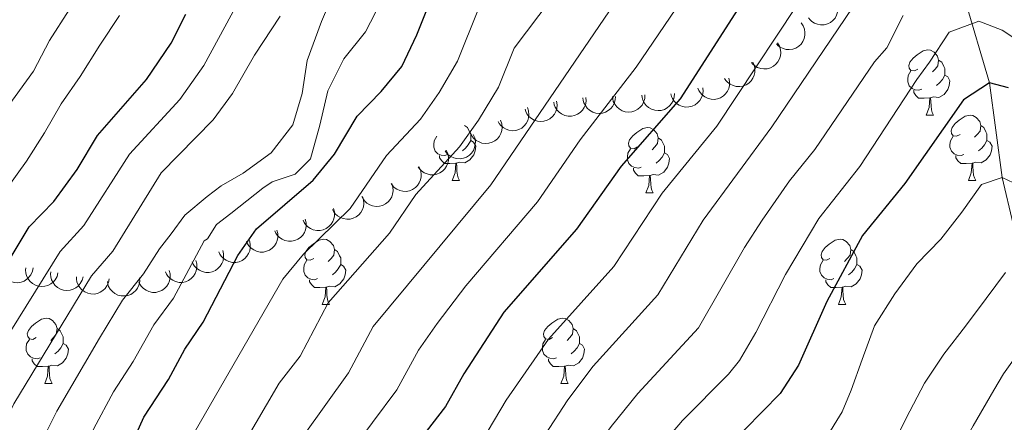
# Model space of a CAD drawing. Units: metres. Extents: x 664267 to 668793, y 746402 to 749479.
# Drawn here: x 667923 to 668075, y 747527 to 747589 of the extents above; entities that cross this region are included whole.
import ezdxf

# ---------------------------------------------------------------- set-up
doc = ezdxf.new("R2010")
doc.units = ezdxf.units.M
doc.header["$MEASUREMENT"] = 0
doc.linetypes.add('DGN Style 3', pattern=[79.021628, 56.44402, -22.577608])
for name, color, linetype, lineweight in [('Carátula', 7, 'Continuous', 5), ('Elementos auxiliares', 7, 'Continuous', 5), ('Entidades rústicas y varios', 7, 'Continuous', 5), ('Hidrografía', 7, 'Continuous', 5), ('Relieve y altimetría', 7, 'Continuous', 5)]:
    doc.layers.add(name, color=color, linetype=linetype, lineweight=lineweight)

msp = doc.modelspace()

# ---------------------------------------------------------------- linework, layer by layer
at = {"layer": 'Carátula', "color": 7, "linetype": 'Continuous', "lineweight": 0}
msp.add_3dface([(664339.505, 746401.553), (668793.188, 746509.655), (668721.119, 749478.791), (664267.436, 749370.689)], dxfattribs=at)
at = {"layer": 'Elementos auxiliares', "color": 250, "linetype": 'Continuous', "lineweight": 0}
msp.add_3dface([(668559.6, 749212.56), (668616.45, 746899.21), (665212.19, 746816.58), (665156.52, 749129.93)], dxfattribs=at)
at = {"layer": 'Entidades rústicas y varios', "color": 92, "linetype": 'Continuous', "lineweight": 0, "flags": 128}
for points, elevation in [([(668048.804, 747592.352), (668049.074, 747591.859), (668049.221, 747591.292), (668049.245, 747590.811), (668049.178, 747590.37), (668049.027, 747589.901), (668048.785, 747589.473), (668048.464, 747589.101), (668048.062, 747588.8), (668047.608, 747588.575), (668047.116, 747588.449), (668046.565, 747588.431), (668046.1, 747588.518), (668045.635, 747588.686), (668045.209, 747588.934), (668044.932, 747589.196), (668044.695, 747589.503)], 1072.27), ([(668043.559, 747588.746), (668043.879, 747588.284), (668044.085, 747587.735), (668044.159, 747587.259), (668044.138, 747586.813), (668044.037, 747586.331), (668043.841, 747585.88), (668043.561, 747585.477), (668043.192, 747585.135), (668042.764, 747584.864), (668042.288, 747584.687), (668041.742, 747584.612), (668041.271, 747584.65), (668040.79, 747584.769), (668040.341, 747584.971), (668040.038, 747585.202), (668039.77, 747585.483)], 1075.278), ([(668039.937, 747585.638), (668040.222, 747585.153), (668040.386, 747584.591), (668040.425, 747584.11), (668040.372, 747583.668), (668040.235, 747583.194), (668040.006, 747582.759), (668039.696, 747582.378), (668039.303, 747582.065), (668038.856, 747581.825), (668038.368, 747581.685), (668037.818, 747581.65), (668037.351, 747581.723), (668036.881, 747581.877), (668036.448, 747582.112), (668036.163, 747582.365), (668035.916, 747582.665)], 1076.36), ([(668036.153, 747582.681), (668036.378, 747582.166), (668036.475, 747581.588), (668036.456, 747581.106), (668036.351, 747580.673), (668036.159, 747580.219), (668035.88, 747579.814), (668035.527, 747579.472), (668035.1, 747579.208), (668034.627, 747579.023), (668034.127, 747578.942), (668033.576, 747578.973), (668033.121, 747579.1), (668032.672, 747579.309), (668032.27, 747579.594), (668032.017, 747579.879), (668031.808, 747580.206)], 1077.399), ([(668032.461, 747580.251), (668032.578, 747579.701), (668032.556, 747579.115), (668032.44, 747578.647), (668032.249, 747578.244), (668031.969, 747577.839), (668031.614, 747577.498), (668031.199, 747577.235), (668030.728, 747577.063), (668030.227, 747576.978), (668029.72, 747576.999), (668029.188, 747577.141), (668028.768, 747577.358), (668028.371, 747577.653), (668028.034, 747578.013), (668027.845, 747578.344), (668027.706, 747578.707)], 1079.803), ([(668028.445, 747578.767), (668028.493, 747578.207), (668028.399, 747577.628), (668028.226, 747577.178), (668027.987, 747576.802), (668027.66, 747576.434), (668027.265, 747576.14), (668026.821, 747575.93), (668026.332, 747575.817), (668025.825, 747575.794), (668025.325, 747575.878), (668024.813, 747576.084), (668024.423, 747576.351), (668024.065, 747576.693), (668023.776, 747577.092), (668023.629, 747577.443), (668023.536, 747577.82)], 1082.406), ([(668005.988, 747576.697), (668006.069, 747576.141), (668006.009, 747575.558), (668005.864, 747575.098), (668005.648, 747574.709), (668005.342, 747574.322), (668004.966, 747574.005), (668004.536, 747573.769), (668004.054, 747573.627), (668003.549, 747573.574), (668003.045, 747573.627), (668002.522, 747573.803), (668002.117, 747574.046), (668001.739, 747574.366), (668001.427, 747574.747), (668001.258, 747575.089), (668001.143, 747575.46)], 1093.102), ([(668010.502, 747577.281), (668010.526, 747576.719), (668010.408, 747576.145), (668010.217, 747575.703), (668009.962, 747575.337), (668009.619, 747574.983), (668009.213, 747574.706), (668008.761, 747574.515), (668008.267, 747574.422), (668007.76, 747574.42), (668007.263, 747574.525), (668006.761, 747574.752), (668006.382, 747575.035), (668006.039, 747575.392), (668005.767, 747575.802), (668005.634, 747576.16), (668005.557, 747576.54)], 1091.02), ([(668015.04, 747577.442), (668015.007, 747576.881), (668014.83, 747576.322), (668014.595, 747575.901), (668014.304, 747575.563), (668013.927, 747575.246), (668013.494, 747575.012), (668013.025, 747574.868), (668012.524, 747574.827), (668012.019, 747574.877), (668011.536, 747575.032), (668011.06, 747575.31), (668010.712, 747575.63), (668010.407, 747576.02), (668010.179, 747576.456), (668010.083, 747576.825), (668010.045, 747577.211)], 1088.922), ([(668019.57, 747577.651), (668019.536, 747577.09), (668019.36, 747576.531), (668019.125, 747576.11), (668018.834, 747575.772), (668018.457, 747575.455), (668018.024, 747575.221), (668017.555, 747575.077), (668017.054, 747575.036), (668016.549, 747575.086), (668016.066, 747575.241), (668015.59, 747575.519), (668015.242, 747575.839), (668014.937, 747576.229), (668014.708, 747576.665), (668014.613, 747577.034), (668014.575, 747577.42)], 1086.815), ([(668024.099, 747577.86), (668024.066, 747577.299), (668023.89, 747576.74), (668023.654, 747576.319), (668023.364, 747575.981), (668022.986, 747575.664), (668022.554, 747575.43), (668022.084, 747575.286), (668021.584, 747575.245), (668021.079, 747575.295), (668020.596, 747575.45), (668020.119, 747575.728), (668019.772, 747576.048), (668019.467, 747576.438), (668019.238, 747576.874), (668019.143, 747577.243), (668019.105, 747577.629)], 1084.709), ([(668001.511, 747575.732), (668001.697, 747575.202), (668001.75, 747574.618), (668001.695, 747574.139), (668001.557, 747573.716), (668001.332, 747573.277), (668001.023, 747572.894), (668000.645, 747572.58), (668000.2, 747572.349), (667999.714, 747572.2), (667999.209, 747572.157), (667998.662, 747572.229), (667998.218, 747572.39), (667997.786, 747572.632), (667997.407, 747572.946), (667997.176, 747573.25), (667996.992, 747573.592)], 1095.153), ([(667997.376, 747573.774), (667997.562, 747573.243), (667997.615, 747572.66), (667997.561, 747572.181), (667997.423, 747571.757), (667997.197, 747571.319), (667996.888, 747570.936), (667996.511, 747570.622), (667996.065, 747570.39), (667995.58, 747570.242), (667995.075, 747570.198), (667994.528, 747570.271), (667994.084, 747570.432), (667993.652, 747570.674), (667993.273, 747570.988), (667993.042, 747571.291), (667992.858, 747571.633)], 1097.171), ([(667993.186, 747571.596), (667993.415, 747571.083), (667993.516, 747570.506), (667993.5, 747570.024), (667993.398, 747569.59), (667993.209, 747569.135), (667992.932, 747568.728), (667992.582, 747568.384), (667992.157, 747568.117), (667991.685, 747567.929), (667991.185, 747567.844), (667990.634, 747567.872), (667990.178, 747567.996), (667989.728, 747568.202), (667989.324, 747568.484), (667989.07, 747568.767), (667988.858, 747569.093)], 1098.802), ([(667989.015, 747569.179), (667989.254, 747568.671), (667989.366, 747568.096), (667989.36, 747567.613), (667989.266, 747567.178), (667989.087, 747566.719), (667988.819, 747566.306), (667988.475, 747565.956), (667988.055, 747565.68), (667987.588, 747565.483), (667987.089, 747565.388), (667986.538, 747565.404), (667986.08, 747565.519), (667985.626, 747565.716), (667985.216, 747565.99), (667984.956, 747566.268), (667984.738, 747566.59)], 1100.089), ([(667984.826, 747566.643), (667985.065, 747566.134), (667985.177, 747565.559), (667985.172, 747565.077), (667985.078, 747564.641), (667984.898, 747564.182), (667984.63, 747563.77), (667984.286, 747563.419), (667983.866, 747563.143), (667983.399, 747562.946), (667982.901, 747562.851), (667982.349, 747562.868), (667981.891, 747562.983), (667981.437, 747563.18), (667981.027, 747563.453), (667980.767, 747563.732), (667980.549, 747564.053)], 1101.1), ([(667980.666, 747564.039), (667980.835, 747563.503), (667980.87, 747562.918), (667980.801, 747562.441), (667980.65, 747562.022), (667980.411, 747561.591), (667980.09, 747561.217), (667979.703, 747560.915), (667979.25, 747560.698), (667978.761, 747560.564), (667978.254, 747560.537), (667977.71, 747560.626), (667977.271, 747560.801), (667976.847, 747561.056), (667976.478, 747561.382), (667976.256, 747561.692), (667976.083, 747562.04)], 1102.082), ([(667976.164, 747562.075), (667976.334, 747561.54), (667976.369, 747560.955), (667976.299, 747560.478), (667976.148, 747560.058), (667975.909, 747559.627), (667975.588, 747559.254), (667975.201, 747558.952), (667974.749, 747558.734), (667974.259, 747558.601), (667973.753, 747558.573), (667973.208, 747558.663), (667972.769, 747558.838), (667972.345, 747559.093), (667971.976, 747559.418), (667971.755, 747559.729), (667971.581, 747560.076)], 1103.021), ([(667971.698, 747560.225), (667971.844, 747559.683), (667971.854, 747559.097), (667971.764, 747558.623), (667971.595, 747558.211), (667971.337, 747557.79), (667971.001, 747557.431), (667970.601, 747557.146), (667970.14, 747556.948), (667969.645, 747556.836), (667969.137, 747556.83), (667968.598, 747556.943), (667968.167, 747557.137), (667967.754, 747557.41), (667967.399, 747557.751), (667967.191, 747558.071), (667967.033, 747558.426)], 1104.29), ([(667967.353, 747558.561), (667967.496, 747558.017), (667967.502, 747557.431), (667967.41, 747556.958), (667967.238, 747556.547), (667966.979, 747556.128), (667966.64, 747555.771), (667966.239, 747555.488), (667965.776, 747555.293), (667965.281, 747555.183), (667964.773, 747555.18), (667964.234, 747555.296), (667963.804, 747555.492), (667963.393, 747555.768), (667963.04, 747556.111), (667962.834, 747556.432), (667962.678, 747556.787)], 1106.117), ([(667963.008, 747556.913), (667963.152, 747556.369), (667963.158, 747555.783), (667963.065, 747555.31), (667962.894, 747554.899), (667962.634, 747554.48), (667962.296, 747554.122), (667961.894, 747553.84), (667961.432, 747553.644), (667960.936, 747553.535), (667960.429, 747553.532), (667959.89, 747553.648), (667959.46, 747553.844), (667959.049, 747554.12), (667958.696, 747554.463), (667958.49, 747554.783), (667958.334, 747555.139)], 1107.963), ([(667958.785, 747555.309), (667958.926, 747554.764), (667958.929, 747554.178), (667958.834, 747553.706), (667958.661, 747553.295), (667958.399, 747552.877), (667958.059, 747552.522), (667957.657, 747552.241), (667957.193, 747552.048), (667956.697, 747551.941), (667956.19, 747551.94), (667955.651, 747552.059), (667955.222, 747552.257), (667954.812, 747552.535), (667954.461, 747552.879), (667954.257, 747553.201), (667954.102, 747553.558)], 1110.084), ([(667954.682, 747553.775), (667954.823, 747553.23), (667954.826, 747552.644), (667954.731, 747552.172), (667954.558, 747551.761), (667954.296, 747551.344), (667953.956, 747550.988), (667953.554, 747550.707), (667953.09, 747550.514), (667952.594, 747550.407), (667952.087, 747550.406), (667951.548, 747550.525), (667951.119, 747550.723), (667950.709, 747551.001), (667950.358, 747551.345), (667950.154, 747551.667), (667949.999, 747552.024)], 1112.494), ([(667925.535, 747551.122), (667925.434, 747550.569), (667925.191, 747550.036), (667924.906, 747549.647), (667924.576, 747549.347), (667924.162, 747549.078), (667923.704, 747548.899), (667923.221, 747548.813), (667922.719, 747548.833), (667922.224, 747548.945), (667921.764, 747549.158), (667921.325, 747549.492), (667921.019, 747549.852), (667920.764, 747550.276), (667920.59, 747550.737), (667920.54, 747551.115), (667920.55, 747551.503)], 1129.8), ([(667929.369, 747550.341), (667929.224, 747549.798), (667928.939, 747549.286), (667928.624, 747548.921), (667928.271, 747548.648), (667927.838, 747548.413), (667927.367, 747548.27), (667926.878, 747548.224), (667926.38, 747548.283), (667925.895, 747548.434), (667925.453, 747548.683), (667925.042, 747549.05), (667924.766, 747549.434), (667924.545, 747549.877), (667924.409, 747550.35), (667924.389, 747550.731), (667924.43, 747551.117)], 1126.672), ([(667950.579, 747552.241), (667950.72, 747551.696), (667950.723, 747551.11), (667950.628, 747550.638), (667950.455, 747550.227), (667950.193, 747549.81), (667949.853, 747549.454), (667949.451, 747549.173), (667948.987, 747548.98), (667948.491, 747548.873), (667947.984, 747548.872), (667947.445, 747548.991), (667947.016, 747549.189), (667946.606, 747549.467), (667946.255, 747549.811), (667946.051, 747550.133), (667945.896, 747550.49)], 1114.905), ([(667933.224, 747549.735), (667933.079, 747549.192), (667932.794, 747548.68), (667932.479, 747548.315), (667932.126, 747548.042), (667931.693, 747547.807), (667931.222, 747547.664), (667930.734, 747547.618), (667930.235, 747547.677), (667929.75, 747547.828), (667929.308, 747548.077), (667928.897, 747548.444), (667928.621, 747548.828), (667928.4, 747549.271), (667928.264, 747549.744), (667928.244, 747550.125), (667928.285, 747550.511)], 1123.547), ([(667937.226, 747549.409), (667937.131, 747548.855), (667936.894, 747548.319), (667936.614, 747547.927), (667936.288, 747547.624), (667935.878, 747547.35), (667935.422, 747547.165), (667934.939, 747547.074), (667934.437, 747547.088), (667933.941, 747547.193), (667933.478, 747547.4), (667933.035, 747547.729), (667932.725, 747548.086), (667932.465, 747548.507), (667932.286, 747548.965), (667932.231, 747549.343), (667932.236, 747549.731)], 1120.592), ([(667941.922, 747549.564), (667941.928, 747549.002), (667941.791, 747548.432), (667941.585, 747547.996), (667941.319, 747547.639), (667940.964, 747547.297), (667940.549, 747547.033), (667940.091, 747546.857), (667939.594, 747546.781), (667939.087, 747546.796), (667938.594, 747546.917), (667938.1, 747547.161), (667937.731, 747547.457), (667937.4, 747547.825), (667937.141, 747548.244), (667937.02, 747548.605), (667936.956, 747548.988)], 1118.936), ([(667946.476, 747550.707), (667946.617, 747550.162), (667946.62, 747549.577), (667946.525, 747549.104), (667946.352, 747548.693), (667946.09, 747548.276), (667945.75, 747547.92), (667945.348, 747547.639), (667944.884, 747547.446), (667944.388, 747547.339), (667943.881, 747547.338), (667943.342, 747547.457), (667942.913, 747547.655), (667942.503, 747547.933), (667942.152, 747548.277), (667941.948, 747548.599), (667941.793, 747548.956)], 1117.316)]:
    msp.add_lwpolyline(points, dxfattribs=dict(at, elevation=elevation))
for points in [[(668061.506, 747581.61), (668060.976, 747581.345), (668060.446, 747581.4), (668060.181, 747581.77), (668060.126, 747582.195), (668060.286, 747582.715), (668060.766, 747583.31), (668061.401, 747583.84), (668062.301, 747584.425), (668063.046, 747584.585), (668063.471, 747584.53), (668064.001, 747584.215), (668064.531, 747583.63), (668064.691, 747582.99), (668064.581, 747582.14), (668064.156, 747581.61), (668063.736, 747581.185)], [(668064.691, 747582.99), (668065.166, 747582.675), (668065.481, 747582.035), (668065.641, 747581.715), (668065.641, 747581.135), (668065.641, 747580.71), (668065.271, 747580.02), (668064.851, 747579.54), (668064.371, 747579.12)], [(668062.091, 747578.53), (668061.666, 747578.37), (668061.081, 747578.43), (668060.606, 747578.64), (668060.181, 747579.065), (668059.966, 747579.65), (668059.966, 747580.07), (668060.021, 747580.655), (668060.446, 747581.345)], [(668065.641, 747580.71), (668066.096, 747580.46), (668066.441, 747579.845), (668066.331, 747579.12), (668066.121, 747578.48), (668065.536, 747577.74), (668064.741, 747577.26), (668063.891, 747577.365), (668063.461, 747577.235)], [(668063.351, 747577.235), (668062.461, 747577.15), (668061.616, 747577.15), (668061.191, 747577.58), (668060.871, 747578.055), (668060.871, 747578.37)], [(668062.806, 747574.55), (668063.241, 747575.71), (668063.351, 747577.235), (668063.461, 747577.235), (668063.496, 747576.65), (668063.531, 747575.965), (668063.601, 747575.35), (668063.716, 747574.95), (668063.931, 747574.55)], [(668062.806, 747574.55), (668063.931, 747574.55)], [(668067.981, 747571.575), (668067.451, 747571.31), (668066.921, 747571.365), (668066.656, 747571.735), (668066.601, 747572.16), (668066.761, 747572.68), (668067.241, 747573.275), (668067.876, 747573.805), (668068.776, 747574.39), (668069.521, 747574.55), (668069.946, 747574.495), (668070.476, 747574.18), (668071.006, 747573.595), (668071.166, 747572.955), (668071.056, 747572.105), (668070.631, 747571.575), (668070.211, 747571.15)], [(667991.839, 747572.955), (667992.314, 747572.64), (667992.629, 747572), (667992.789, 747571.68), (667992.789, 747571.1), (667992.789, 747570.675), (667992.419, 747569.985), (667991.999, 747569.505), (667991.519, 747569.085)], [(668018.426, 747569.67), (668017.896, 747569.405), (668017.366, 747569.46), (668017.101, 747569.83), (668017.046, 747570.255), (668017.206, 747570.775), (668017.686, 747571.37), (668018.321, 747571.9), (668019.221, 747572.485), (668019.966, 747572.645), (668020.391, 747572.59), (668020.921, 747572.275), (668021.451, 747571.69), (668021.611, 747571.05), (668021.501, 747570.2), (668021.076, 747569.67), (668020.656, 747569.245)], [(668071.166, 747572.955), (668071.641, 747572.64), (668071.956, 747572), (668072.116, 747571.68), (668072.116, 747571.1), (668072.116, 747570.675), (668071.746, 747569.985), (668071.326, 747569.505), (668070.846, 747569.085)], [(667989.239, 747568.495), (667988.814, 747568.335), (667988.229, 747568.395), (667987.754, 747568.605), (667987.329, 747569.03), (667987.114, 747569.615), (667987.114, 747570.035), (667987.169, 747570.62), (667987.594, 747571.31)], [(667992.789, 747570.675), (667993.244, 747570.425), (667993.589, 747569.81), (667993.479, 747569.085), (667993.269, 747568.445), (667992.684, 747567.705), (667991.889, 747567.225), (667991.039, 747567.33), (667990.609, 747567.2)], [(668021.611, 747571.05), (668022.086, 747570.735), (668022.401, 747570.095), (668022.561, 747569.775), (668022.561, 747569.195), (668022.561, 747568.77), (668022.191, 747568.08), (668021.771, 747567.6), (668021.291, 747567.18)], [(668068.566, 747568.495), (668068.141, 747568.335), (668067.556, 747568.395), (668067.081, 747568.605), (668066.656, 747569.03), (668066.441, 747569.615), (668066.441, 747570.035), (668066.496, 747570.62), (668066.921, 747571.31)], [(668072.116, 747570.675), (668072.571, 747570.425), (668072.916, 747569.81), (668072.806, 747569.085), (668072.596, 747568.445), (668072.011, 747567.705), (668071.216, 747567.225), (668070.366, 747567.33), (668069.936, 747567.2)], [(668019.011, 747566.59), (668018.586, 747566.43), (668018.001, 747566.49), (668017.526, 747566.7), (668017.101, 747567.125), (668016.886, 747567.71), (668016.886, 747568.13), (668016.941, 747568.715), (668017.366, 747569.405)], [(667990.499, 747567.2), (667989.609, 747567.115), (667988.764, 747567.115), (667988.339, 747567.545), (667988.019, 747568.02), (667988.019, 747568.335)], [(668022.561, 747568.77), (668023.016, 747568.52), (668023.361, 747567.905), (668023.251, 747567.18), (668023.041, 747566.54), (668022.456, 747565.8), (668021.661, 747565.32), (668020.811, 747565.425), (668020.381, 747565.295)], [(668069.826, 747567.2), (668068.936, 747567.115), (668068.091, 747567.115), (668067.666, 747567.545), (668067.346, 747568.02), (668067.346, 747568.335)], [(667989.954, 747564.515), (667990.389, 747565.675), (667990.499, 747567.2), (667990.609, 747567.2), (667990.644, 747566.615), (667990.679, 747565.93), (667990.749, 747565.315), (667990.864, 747564.915), (667991.079, 747564.515)], [(668020.271, 747565.295), (668019.381, 747565.21), (668018.536, 747565.21), (668018.111, 747565.64), (668017.791, 747566.115), (668017.791, 747566.43)], [(668069.281, 747564.515), (668069.716, 747565.675), (668069.826, 747567.2), (668069.936, 747567.2), (668069.971, 747566.615), (668070.006, 747565.93), (668070.076, 747565.315), (668070.191, 747564.915), (668070.406, 747564.515)], [(667989.954, 747564.515), (667991.079, 747564.515)], [(668019.726, 747562.61), (668020.161, 747563.77), (668020.271, 747565.295), (668020.381, 747565.295), (668020.416, 747564.71), (668020.451, 747564.025), (668020.521, 747563.41), (668020.636, 747563.01), (668020.851, 747562.61)], [(668069.281, 747564.515), (668070.406, 747564.515)], [(668019.726, 747562.61), (668020.851, 747562.61)], [(667968.676, 747552.527), (667968.146, 747552.262), (667967.616, 747552.317), (667967.351, 747552.687), (667967.296, 747553.112), (667967.456, 747553.632), (667967.936, 747554.227), (667968.571, 747554.757), (667969.471, 747555.342), (667970.216, 747555.502), (667970.641, 747555.447), (667971.171, 747555.132), (667971.701, 747554.547), (667971.861, 747553.907), (667971.751, 747553.057), (667971.326, 747552.527), (667970.906, 747552.102)], [(668048.003, 747552.527), (668047.473, 747552.262), (668046.943, 747552.317), (668046.678, 747552.687), (668046.623, 747553.112), (668046.783, 747553.632), (668047.263, 747554.227), (668047.898, 747554.757), (668048.798, 747555.342), (668049.543, 747555.502), (668049.968, 747555.447), (668050.498, 747555.132), (668051.028, 747554.547), (668051.188, 747553.907), (668051.078, 747553.057), (668050.653, 747552.527), (668050.233, 747552.102)], [(667971.861, 747553.907), (667972.336, 747553.592), (667972.651, 747552.952), (667972.811, 747552.632), (667972.811, 747552.052), (667972.811, 747551.627), (667972.441, 747550.937), (667972.021, 747550.457), (667971.541, 747550.037)], [(668051.188, 747553.907), (668051.663, 747553.592), (668051.978, 747552.952), (668052.138, 747552.632), (668052.138, 747552.052), (668052.138, 747551.627), (668051.768, 747550.937), (668051.348, 747550.457), (668050.868, 747550.037)], [(667969.261, 747549.447), (667968.836, 747549.287), (667968.251, 747549.347), (667967.776, 747549.557), (667967.351, 747549.982), (667967.136, 747550.567), (667967.136, 747550.987), (667967.191, 747551.572), (667967.616, 747552.262)], [(667972.811, 747551.627), (667973.266, 747551.377), (667973.611, 747550.762), (667973.501, 747550.037), (667973.291, 747549.397), (667972.706, 747548.657), (667971.911, 747548.177), (667971.061, 747548.282), (667970.631, 747548.152)], [(668048.588, 747549.447), (668048.163, 747549.287), (668047.578, 747549.347), (668047.103, 747549.557), (668046.678, 747549.982), (668046.463, 747550.567), (668046.463, 747550.987), (668046.518, 747551.572), (668046.943, 747552.262)], [(668052.138, 747551.627), (668052.593, 747551.377), (668052.938, 747550.762), (668052.828, 747550.037), (668052.618, 747549.397), (668052.033, 747548.657), (668051.238, 747548.177), (668050.388, 747548.282), (668049.958, 747548.152)], [(667970.521, 747548.152), (667969.631, 747548.067), (667968.786, 747548.067), (667968.361, 747548.497), (667968.041, 747548.972), (667968.041, 747549.287)], [(667969.976, 747545.467), (667970.411, 747546.627), (667970.521, 747548.152), (667970.631, 747548.152), (667970.666, 747547.567), (667970.701, 747546.882), (667970.771, 747546.267), (667970.886, 747545.867), (667971.101, 747545.467)], [(668049.848, 747548.152), (668048.958, 747548.067), (668048.113, 747548.067), (668047.688, 747548.497), (668047.368, 747548.972), (668047.368, 747549.287)], [(668049.303, 747545.467), (668049.738, 747546.627), (668049.848, 747548.152), (668049.958, 747548.152), (668049.993, 747547.567), (668050.028, 747546.882), (668050.098, 747546.267), (668050.213, 747545.867), (668050.428, 747545.467)], [(667969.976, 747545.467), (667971.101, 747545.467)], [(668049.303, 747545.467), (668050.428, 747545.467)], [(667926.04, 747540.387), (667925.51, 747540.122), (667924.98, 747540.177), (667924.715, 747540.547), (667924.66, 747540.972), (667924.82, 747541.492), (667925.3, 747542.087), (667925.935, 747542.617), (667926.835, 747543.202), (667927.58, 747543.362), (667928.005, 747543.307), (667928.535, 747542.992), (667929.065, 747542.407), (667929.225, 747541.767), (667929.115, 747540.917), (667928.69, 747540.387), (667928.27, 747539.962)], [(668005.367, 747540.387), (668004.837, 747540.122), (668004.307, 747540.177), (668004.042, 747540.547), (668003.987, 747540.972), (668004.147, 747541.492), (668004.627, 747542.087), (668005.262, 747542.617), (668006.162, 747543.202), (668006.907, 747543.362), (668007.332, 747543.307), (668007.862, 747542.992), (668008.392, 747542.407), (668008.552, 747541.767), (668008.442, 747540.917), (668008.017, 747540.387), (668007.597, 747539.962)], [(667929.225, 747541.767), (667929.7, 747541.452), (667930.015, 747540.812), (667930.175, 747540.492), (667930.175, 747539.912), (667930.175, 747539.487), (667929.805, 747538.797), (667929.385, 747538.317), (667928.905, 747537.897)], [(668008.552, 747541.767), (668009.027, 747541.452), (668009.342, 747540.812), (668009.502, 747540.492), (668009.502, 747539.912), (668009.502, 747539.487), (668009.132, 747538.797), (668008.712, 747538.317), (668008.232, 747537.897)], [(667926.625, 747537.307), (667926.2, 747537.147), (667925.615, 747537.207), (667925.14, 747537.417), (667924.715, 747537.842), (667924.5, 747538.427), (667924.5, 747538.847), (667924.555, 747539.432), (667924.98, 747540.122)], [(667930.175, 747539.487), (667930.63, 747539.237), (667930.975, 747538.622), (667930.865, 747537.897), (667930.655, 747537.257), (667930.07, 747536.517), (667929.275, 747536.037), (667928.425, 747536.142), (667927.995, 747536.012)], [(668005.952, 747537.307), (668005.527, 747537.147), (668004.942, 747537.207), (668004.467, 747537.417), (668004.042, 747537.842), (668003.827, 747538.427), (668003.827, 747538.847), (668003.882, 747539.432), (668004.307, 747540.122)], [(668009.502, 747539.487), (668009.957, 747539.237), (668010.302, 747538.622), (668010.192, 747537.897), (668009.982, 747537.257), (668009.397, 747536.517), (668008.602, 747536.037), (668007.752, 747536.142), (668007.322, 747536.012)], [(667927.885, 747536.012), (667926.995, 747535.927), (667926.15, 747535.927), (667925.725, 747536.357), (667925.405, 747536.832), (667925.405, 747537.147)], [(667927.34, 747533.327), (667927.775, 747534.487), (667927.885, 747536.012), (667927.995, 747536.012), (667928.03, 747535.427), (667928.065, 747534.742), (667928.135, 747534.127), (667928.25, 747533.727), (667928.465, 747533.327)], [(668007.212, 747536.012), (668006.322, 747535.927), (668005.477, 747535.927), (668005.052, 747536.357), (668004.732, 747536.832), (668004.732, 747537.147)], [(668006.667, 747533.327), (668007.102, 747534.487), (668007.212, 747536.012), (668007.322, 747536.012), (668007.357, 747535.427), (668007.392, 747534.742), (668007.462, 747534.127), (668007.577, 747533.727), (668007.792, 747533.327)], [(667927.34, 747533.327), (667928.465, 747533.327)], [(668006.667, 747533.327), (668007.792, 747533.327)]]:
    msp.add_lwpolyline(points, dxfattribs=at)
at = {"layer": 'Hidrografía', "color": 142, "linetype": 'DGN Style 3', "lineweight": 13}
msp.add_polyline3d([(668067.347, 747597.114, 1059.999), (668072.509, 747579.519, 1050), (668074.449, 747564.978, 1045), (668077.854, 747550.632, 1040), (668079.843, 747540.089, 1035), (668084.023, 747528.934, 1030), (668085.047, 747517.674, 1025), (668092.124, 747487.751, 1015), (668091.997, 747474.868, 1010), (668093.162, 747459.325, 1005), (668098.044, 747446.262, 1000), (668100.064, 747432.956, 995), (668103.43, 747419.579, 990), (668104.105, 747406.346, 985), (668107.733, 747395.292, 980), (668108.147, 747379.736, 975), (668110.836, 747369.09, 970), (668121.016, 747356.764, 965), (668131.778, 747341.955, 960), (668144.432, 747324.695, 955), (668151.212, 747307.091, 950)], dxfattribs=at)
at = {"layer": 'Relieve y altimetría', "color": 30, "linetype": 'Continuous', "lineweight": 0, "flags": 128}
for points, elevation in [([(667936.524, 747449.139), (667941.185, 747455.843), (667942.16, 747457.582), (667943.52, 747463.796), (667947.107, 747467.274), (667949.729, 747470.366), (667950.644, 747475.337), (667949.346, 747488.35), (667949.217, 747495.412), (667949.637, 747500.389), (667951.547, 747509.308), (667952.853, 747514.149), (667954.371, 747517.992), (667963.367, 747533.413), (667966.579, 747537.56), (667970.875, 747545.717), (667980.31, 747556.439), (667984.374, 747562.353), (667991.056, 747569.708), (667993.995, 747573.762), (667997.062, 747578.826), (667999.47, 747584.854), (668012.598, 747602.24)], 1090), ([(668031.379, 747601.326), (668018.198, 747581.916), (668009.612, 747570.757), (668003.058, 747561.255), (667992.029, 747548.332), (667987.621, 747542.548), (667984.767, 747538.442), (667981.457, 747532.384), (667973.967, 747522.331)], 1080), ([(667919.709, 747402.353), (667940.691, 747415.027), (667945.057, 747418.304), (667947.936, 747421.387), (667964.317, 747442.889), (667971.397, 747449.573), (667974.608, 747453.413), (667977.464, 747457.484), (667980.514, 747463.012), (667981.914, 747467.814), (667982.291, 747480.308), (667982.235, 747485.708), (667980.042, 747493.619), (667980.419, 747498.559), (667983.208, 747506.756), (667985.271, 747511.28), (667987.718, 747515.612), (667994.512, 747524.473), (667998.265, 747530.775), (668004.748, 747540.129), (668014.773, 747551.291), (668022.21, 747562.562), (668030.596, 747572.877), (668045.832, 747595.856)], 1070), ([(667972.929, 747596.142), (667969.846, 747588.957), (667967.685, 747582.972), (667966.882, 747577.859), (667965.479, 747573.071), (667962.118, 747568.769), (667957.83, 747565.659), (667954.464, 747563.694), (667952.293, 747562.058), (667948.874, 747559.168), (667946.76, 747556.337)], 1110), ([(668017.099, 747594.973), (667995.877, 747563.83), (667977.821, 747542.08), (667974.018, 747534.972)], 1085), ([(667957.279, 747592.318), (667951.763, 747582.19), (667948.078, 747576.939), (667940.344, 747568.563), (667933.338, 747557.589), (667929.733, 747553.627), (667918.011, 747534.939)], 1120), ([(667922.988, 747467.575), (667924.155, 747472.417), (667925.759, 747481.875), (667929.04, 747507.468), (667930.024, 747512.366), (667931.883, 747518.746), (667934.895, 747526.43), (667937.882, 747532.08), (667940.917, 747536.71), (667944.079, 747542.371), (667947.11, 747546.45), (667951.835, 747555.262), (667952.364, 747555.535), (667953.718, 747557.768), (667955.943, 747559.457), (667960.827, 747563.33), (667962.292, 747564.311), (667965.823, 747565.515), (667968.156, 747567.859), (667969.612, 747573.027), (667970.85, 747578.303), (667973.285, 747583.202), (667976.647, 747587.343), (667978.974, 747591.916)], 1105), ([(667931.081, 747590.72), (667928.047, 747586.037), (667925.611, 747581.301), (667921.709, 747575.909)], 1135), ([(667967.081, 747553.206), (667974.251, 747560.241), (667979.869, 747568.378), (667985.055, 747573.935), (667987.963, 747578.012), (667990.787, 747582.861), (667993.997, 747590.898)], 1095), ([(668007.696, 747530.835), (668011.608, 747535.98), (668021.565, 747546.943), (668028.533, 747558.402), (668039.068, 747572.77), (668051.497, 747591.116)], 1065), ([(667883.138, 747453.177), (667885.479, 747453.831), (667900.292, 747463.112), (667903.835, 747466.764), (667904.703, 747468.79), (667910.642, 747491.489), (667916.083, 747509.753), (667917.188, 747516.219), (667920.392, 747525.73), (667922.567, 747530.241), (667934.515, 747549.875), (667937.786, 747553.659), (667945.222, 747565.695), (667953.206, 747573.841), (667956.189, 747577.854), (667959.559, 747583.786), (667963.514, 747589.746)], 1115), ([(667921.412, 747563.131), (667924.556, 747567.487), (667927.318, 747571.844), (667929.863, 747576.308), (667932.79, 747580.502), (667935.823, 747585.292), (667938.803, 747589.866)], 1130), ([(668014.359, 747513.644), (668021.031, 747522.606), (668025.328, 747527.682), (668032.4, 747534.769), (668034.071, 747536.858), (668036.626, 747541.156), (668041.17, 747550.071), (668046.31, 747558.667), (668052.596, 747566.652), (668061.37, 747580.013), (668063.267, 747582.68), (668066.301, 747587.31), (668070.864, 747589.006), (668074.456, 747587.599), (668079.03, 747584.565)], 1055), ([(668056.739, 747584.897), (668059.228, 747589.85)], 1060), ([(667956.774, 747407.875), (667963.945, 747416.361), (667968.332, 747422.235), (667975.587, 747433.355), (667980.465, 747438.808), (667993.13, 747460.872), (667994.648, 747465.639), (667998.057, 747489.811), (667997.07, 747495.764), (667998.21, 747500.607), (668000.062, 747505.266), (668002.542, 747509.714), (668006.407, 747514.855), (668011.37, 747522.717), (668014.357, 747526.728), (668018.468, 747531.831), (668027.818, 747541.9), (668034.855, 747554.244), (668037.585, 747558.431), (668041.793, 747564.486), (668045.696, 747569.258), (668054.821, 747582.762), (668056.739, 747584.897)], 1060), ([(668077.932, 747563.355), (668074.449, 747564.978), (668071.298, 747563.883), (668068.263, 747559.634), (668065.01, 747555.495), (668061.322, 747551.735), (668057.962, 747547.105), (668054.819, 747542.205), (668052.928, 747537.036), (668051.254, 747532.302), (668049.86, 747528.972), (668047.237, 747524.716), (668032.131, 747508.652), (668029.075, 747504.731), (668026.455, 747500.445), (668023.982, 747495.245), (668022.368, 747490.518), (668018.749, 747475.72), (668016.066, 747460.985), (668015.177, 747458.367), (668013.032, 747453.841), (668001.891, 747433.401)], 1045), ([(667946.76, 747556.337), (667944.972, 747554.048), (667942.519, 747550.162), (667939.297, 747546.123), (667935.749, 747540.303), (667929.172, 747529.098), (667926.933, 747524.606), (667925.136, 747519.922), (667923.815, 747515.086), (667922.158, 747505.387)], 1110), ([(667919.295, 747441.974), (667926.071, 747446.911), (667929.648, 747450.4), (667933.983, 747455.74), (667936.653, 747460.892), (667938.466, 747469.176), (667941.836, 747473.429), (667942.291, 747478.858), (667941.706, 747493.852), (667942.23, 747501.007), (667943.646, 747508.373), (667945.581, 747515.915), (667947.447, 747520.793), (667963.929, 747549.355), (667967.081, 747553.206)], 1095), ([(668074.973, 747550.407), (668071.992, 747546.378), (668068.848, 747542.129), (668065.487, 747537.826), (668062.507, 747533.416), (668059.693, 747528.026), (668057.149, 747522.801), (668056.666, 747521.936), (668054.151, 747517.616), (668039.788, 747502.646), (668037.392, 747499.831), (668034.6, 747495.656), (668032.579, 747491.809), (668030.857, 747487.122), (668027.82, 747474.719), (668025.822, 747462.741), (668024.642, 747457.875), (668022.725, 747453.348), (668015.059, 747439.446), (668009.926, 747430.873), (668000.121, 747416.894), (667996.707, 747410.649), (667994.924, 747405.961)], 1040), ([(668004.497, 747409.956), (668007.081, 747414.235), (668017.39, 747427.361), (668031.311, 747449.876), (668033.219, 747454.764), (668038.003, 747478.587), (668039.347, 747483.728), (668041.235, 747488.349), (668042.744, 747490.869), (668045.778, 747494.856), (668057.229, 747505.939), (668060.511, 747509.71), (668062.396, 747511.071), (668064.182, 747514.717), (668066.614, 747520.921), (668070.026, 747526.855), (668073.167, 747532.299), (668074.683, 747534.803), (668077.881, 747539.324)], 1035), ([(667974.018, 747534.972), (667967.068, 747525.233), (667963.572, 747519.655), (667960.202, 747512.344), (667958.333, 747505.887), (667957.07, 747499.772), (667956.563, 747493.061), (667956.558, 747488.061), (667958.249, 747481.87), (667959.01, 747473.238), (667957.888, 747468.272), (667953.482, 747462.796), (667942.86, 747447.588), (667933.79, 747436.378), (667931.067, 747434.027), (667920.193, 747427.928)], 1085), ([(667921.609, 747393.951), (667926.066, 747396.186), (667944.658, 747407.854), (667949.092, 747411.388), (667952.635, 747414.928), (667957.483, 747420.844), (667969.952, 747438.121), (667975.931, 747444.19), (667978.989, 747448.172), (667984.259, 747456.638), (667986.481, 747461.171), (667988.288, 747466.727), (667990.146, 747487.758), (667988.501, 747493.693), (667989.099, 747498.637), (667991.257, 747504.748), (667993.272, 747509.294), (667995.844, 747513.751), (668000.662, 747519.969), (668007.696, 747530.835)], 1065)]:
    msp.add_lwpolyline(points, dxfattribs=dict(at, elevation=elevation))
at = {"layer": 'Relieve y altimetría', "color": 30, "linetype": 'Continuous', "lineweight": 30, "flags": 128}
for points, elevation in [([(667951.701, 747542.738), (667956.984, 747552.993), (667959.856, 747557.093), (667968.592, 747564.547), (667971.845, 747568.578), (667975.365, 747574.403), (667979.054, 747578.163), (667982.22, 747582.033), (667984.512, 747586.897), (667988.525, 747596.943)], 1100), ([(668034.316, 747591.557), (668024.998, 747577.073), (668015.888, 747566.722), (668009.059, 747557.028), (667997.889, 747544.279), (667991.713, 747534.805), (667988.897, 747529.796)], 1075), ([(667919.102, 747547.796), (667924.951, 747557.379), (667928.748, 747561.302), (667932.325, 747566.204), (667935.466, 747571.431), (667942.95, 747580.038), (667946.743, 747585.593), (667949.023, 747590.042)], 1125), ([(668075.447, 747578.765), (668072.509, 747579.519), (668068.492, 747576.9), (668059.496, 747564.048), (668052.99, 747556.095), (668047.501, 747545.926), (668043.141, 747536.173), (668040.324, 747531.816), (668032.188, 747523.533), (668024.475, 747514.659), (668020.725, 747509.607), (668018.311, 747505.233), (668013.879, 747493.914), (668009.678, 747476.723), (668007.49, 747464.095), (668005.746, 747458.732), (667995, 747437.898), (667989.534, 747428.044), (667986.857, 747423.822), (667983.919, 747417.759), (667981.335, 747413.479), (667973.645, 747403.554), (667962.248, 747391.356), (667957.593, 747387.16)], 1050), ([(667922.212, 747452.178), (667929.545, 747459.817), (667931.146, 747464.202), (667933.412, 747474.556), (667934.022, 747479.834), (667934.307, 747496.657), (667935.317, 747504.715), (667937.069, 747512.822), (667940.523, 747523.595), (667942.578, 747528.152), (667946.371, 747533.939), (667948.861, 747538.621), (667951.701, 747542.738)], 1100), ([(667988.897, 747529.796), (667980.867, 747519.43), (667975.144, 747509.59), (667973.264, 747504.037), (667971.857, 747498.541), (667971.583, 747493.546), (667973.225, 747488.656), (667974.324, 747483.657), (667975.368, 747474.954), (667975.536, 747468.929), (667974.206, 747464.083), (667966.863, 747454.956), (667958.683, 747447.656), (667951.738, 747439.436), (667948.828, 747435.371), (667945.597, 747430.072), (667941.509, 747425.846), (667936.931, 747422.289), (667932.404, 747419.677), (667927.882, 747417.544), (667923.54, 747414.326), (667918.382, 747411.16)], 1075)]:
    msp.add_lwpolyline(points, dxfattribs=dict(at, elevation=elevation))

doc.saveas('drawing.dxf')
